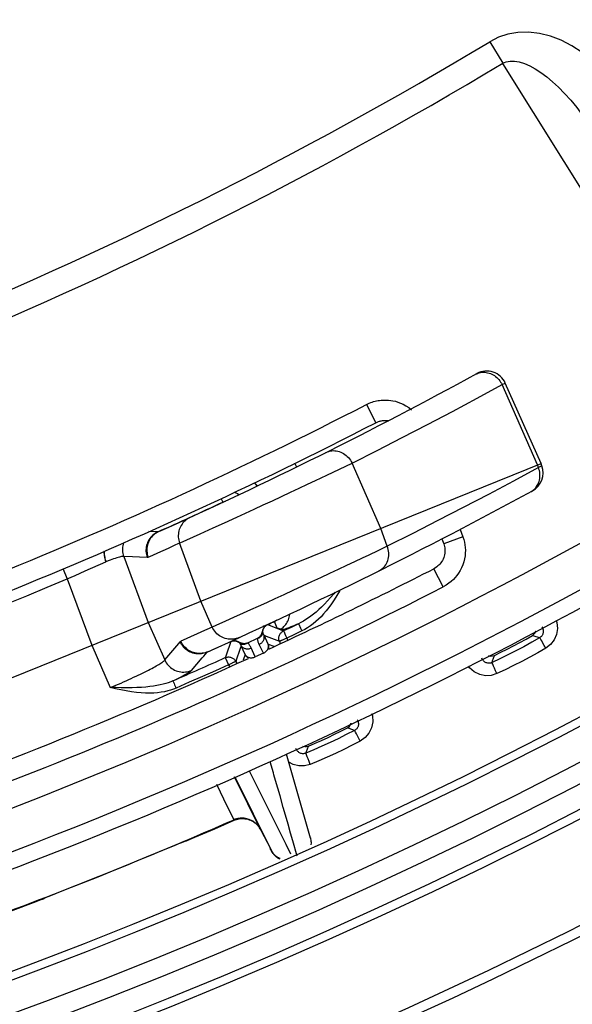
# Model space of a CAD drawing. Units: millimetres. Extents: x -897 to 437, y -318 to 513.
# Drawn here: x 41 to 55, y 197 to 221 of the extents above; entities that cross this region are included whole.
import ezdxf

# ---------------------------------------------------------------- set-up
doc = ezdxf.new("R2010")
doc.units = ezdxf.units.MM
doc.layers.add('AXIS_Sectional-View', color=7, linetype='Continuous')

msp = doc.modelspace()

# ---------------------------------------------------------------- linework, layer by layer
at = {"layer": 'AXIS_Sectional-View', "linetype": 'Continuous'}
for p, q in [((53.698, 220.788), (53.449, 220.746)), ((53.009, 220.564), (53.327, 220.035)), ((59.224, 210.598), (53.329, 220.032)), ((53.312, 212.172), (53.39, 212.209)), ((54.179, 210.207), (53.312, 212.172)), ((54.266, 210.242), (53.39, 212.209)), ((50.202, 211.766), (50.238, 211.774)), ((50.312, 211.787), (50.351, 211.791)), ((50.351, 211.791), (50.393, 211.794)), ((50.393, 211.794), (50.436, 211.796)), ((50.436, 211.796), (50.482, 211.795)), ((50.482, 211.795), (50.531, 211.792)), ((50.639, 211.777), (50.698, 211.764)), ((49.988, 211.685), (50.217, 211.241)), ((50.698, 211.764), (50.76, 211.745)), ((50.89, 211.692), (50.958, 211.655)), ((50.958, 211.655), (51.027, 211.61)), ((51.027, 211.61), (51.095, 211.556)), ((29.382, 200.188), (54.266, 210.242)), ((48.231, 210.256), (48.279, 210.158)), ((49.017, 209.958), (49.333, 210.108)), ((49.333, 210.108), (49.636, 210.252)), ((50.34, 208.656), (49.636, 210.252)), ((54.202, 210.145), (54.179, 210.207)), ((54.287, 210.185), (54.202, 210.145)), ((54.287, 210.185), (54.266, 210.242)), ((48.743, 209.828), (49.017, 209.958)), ((48.126, 209.538), (48.34, 209.638)), ((48.34, 209.638), (48.546, 209.735)), ((48.546, 209.735), (48.743, 209.828)), ((46.435, 209.378), (46.473, 209.294)), ((47.685, 209.333), (47.907, 209.436)), ((47.907, 209.436), (48.126, 209.538)), ((47.024, 209.028), (47.241, 209.128)), ((47.241, 209.128), (47.462, 209.23)), ((47.462, 209.23), (47.685, 209.333)), ((45.67, 208.928), (45.679, 208.932)), ((46.512, 208.794), (46.813, 208.932)), ((46.813, 208.932), (47.024, 209.028)), ((45.918, 208.526), (46.236, 208.669)), ((46.236, 208.669), (46.512, 208.794)), ((50.501, 208.219), (50.34, 208.656)), ((52.287, 208.632), (52.353, 208.451)), ((44.884, 208.572), (44.662, 208.582)), ((51.84, 208.4), (51.883, 208.281)), ((52.353, 208.451), (51.883, 208.281)), ((45.931, 206.874), (45.412, 208.299)), ((50.501, 208.219), (50.27, 208.108)), ((44.257, 207.961), (44.052, 207.971)), ((44.052, 207.971), (44.645, 206.355)), ((44.434, 207.954), (44.257, 207.961)), ((44.62, 207.946), (44.434, 207.954)), ((49.881, 207.924), (49.699, 207.838)), ((50.049, 208.003), (49.881, 207.924)), ((50.27, 208.108), (50.049, 208.003)), ((52.41, 208.052), (52.404, 207.984)), ((42.556, 207.675), (42.664, 207.419)), ((43.104, 207.613), (43.61, 207.839)), ((49.505, 207.746), (49.3, 207.65)), ((49.699, 207.838), (49.505, 207.746)), ((52.374, 207.839), (52.35, 207.765)), ((42.664, 207.419), (42.858, 207.505)), ((42.858, 207.505), (43.104, 207.613)), ((48.867, 207.448), (48.643, 207.344)), ((49.087, 207.55), (48.867, 207.448)), ((49.3, 207.65), (49.087, 207.55)), ((51.867, 207.222), (51.64, 207.667)), ((52.284, 207.624), (52.247, 207.562)), ((42.664, 207.419), (43.261, 205.795)), ((48.417, 207.239), (48.191, 207.135)), ((48.643, 207.344), (48.417, 207.239)), ((47.968, 207.033), (47.75, 206.933)), ((48.191, 207.135), (47.968, 207.033)), ((46.213, 206.239), (45.931, 206.874)), ((47.338, 206.745), (47.148, 206.659)), ((47.54, 206.837), (47.338, 206.745)), ((47.75, 206.933), (47.54, 206.837)), ((46.733, 206.472), (46.535, 206.383)), ((46.97, 206.579), (46.733, 206.472)), ((47.148, 206.659), (46.97, 206.579)), ((44.645, 206.355), (45.051, 205.435)), ((46.302, 206.279), (46.213, 206.239)), ((46.535, 206.383), (46.302, 206.279)), ((47.456, 206.254), (47.455, 206.253)), ((47.457, 206.254), (47.456, 206.254)), ((47.458, 206.255), (47.457, 206.254)), ((47.459, 206.255), (47.458, 206.255)), ((47.46, 206.256), (47.459, 206.255)), ((47.461, 206.256), (47.46, 206.256)), ((47.462, 206.256), (47.461, 206.256)), ((47.463, 206.257), (47.462, 206.256)), ((47.464, 206.257), (47.463, 206.257)), ((47.465, 206.258), (47.464, 206.257)), ((47.466, 206.258), (47.465, 206.258)), ((47.467, 206.258), (47.466, 206.258)), ((47.468, 206.259), (47.467, 206.258)), ((47.469, 206.259), (47.468, 206.259)), ((47.47, 206.26), (47.469, 206.259)), ((47.471, 206.26), (47.47, 206.26)), ((47.472, 206.26), (47.471, 206.26)), ((47.473, 206.261), (47.472, 206.26)), ((47.474, 206.261), (47.473, 206.261)), ((47.475, 206.261), (47.474, 206.261)), ((47.476, 206.262), (47.475, 206.261)), ((47.569, 206.302), (47.61, 206.285)), ((47.61, 206.285), (47.959, 206.147)), ((47.739, 206.385), (47.741, 206.381)), ((47.802, 206.212), (47.741, 206.381)), ((48.143, 206.233), (47.959, 206.147)), ((48.326, 206.32), (48.143, 206.233)), ((48.326, 206.32), (48.327, 206.319)), ((48.327, 206.319), (48.331, 206.311)), ((48.331, 206.311), (48.378, 206.211)), ((47.458, 206.097), (47.457, 206.104)), ((47.481, 206.04), (47.536, 206.019)), ((47.584, 205.825), (47.481, 206.04)), ((47.536, 206.019), (47.858, 205.892)), ((47.94, 206.172), (47.802, 206.212)), ((47.967, 206.181), (47.94, 206.172)), ((47.959, 206.147), (47.96, 206.146)), ((47.96, 206.146), (47.963, 206.138)), ((47.963, 206.138), (48.01, 206.038)), ((48.01, 206.038), (48.041, 205.973)), ((48.225, 206.059), (48.041, 205.973)), ((48.409, 206.146), (48.225, 206.059)), ((48.378, 206.211), (48.409, 206.146)), ((53.901, 205.947), (54.053, 206.033)), ((43.261, 205.795), (43.717, 204.762)), ((45.051, 205.435), (45.396, 205.842)), ((45.396, 205.842), (45.427, 205.879)), ((46.782, 205.943), (46.781, 205.942)), ((46.783, 205.944), (46.782, 205.943)), ((46.784, 205.944), (46.783, 205.944)), ((46.785, 205.945), (46.784, 205.944)), ((46.786, 205.945), (46.785, 205.945)), ((46.787, 205.946), (46.786, 205.945)), ((46.788, 205.946), (46.787, 205.946)), ((46.789, 205.947), (46.788, 205.946)), ((46.79, 205.948), (46.789, 205.947)), ((46.789, 205.947), (46.789, 205.947)), ((46.791, 205.948), (46.79, 205.948)), ((46.792, 205.949), (46.791, 205.948)), ((46.793, 205.949), (46.792, 205.949)), ((46.794, 205.95), (46.793, 205.949)), ((46.795, 205.95), (46.794, 205.95)), ((46.796, 205.951), (46.795, 205.95)), ((46.797, 205.951), (46.796, 205.951)), ((46.798, 205.952), (46.797, 205.951)), ((46.799, 205.952), (46.798, 205.952)), ((46.8, 205.953), (46.799, 205.952)), ((46.801, 205.953), (46.8, 205.953)), ((46.922, 205.785), (46.89, 205.692)), ((46.922, 205.785), (46.918, 205.796)), ((47.02, 205.566), (46.922, 205.785)), ((47.081, 205.857), (47.322, 205.966)), ((47.084, 205.853), (47.081, 205.857)), ((47.322, 205.962), (47.322, 205.966)), ((47.466, 205.601), (47.363, 205.817)), ((47.584, 205.825), (47.72, 205.77)), ((47.858, 205.892), (47.878, 205.842)), ((47.941, 205.931), (47.972, 205.944)), ((47.972, 205.944), (48.006, 205.959)), ((48.006, 205.959), (48.041, 205.973)), ((48.041, 205.973), (48.06, 205.925)), ((45.969, 205.488), (46.007, 205.532)), ((46.007, 205.532), (46.086, 205.625)), ((46.552, 205.555), (46.53, 205.492)), ((46.883, 205.67), (46.809, 205.458)), ((46.89, 205.692), (46.883, 205.67)), ((47.02, 205.566), (46.972, 205.429)), ((47.265, 205.51), (47.167, 205.729)), ((47.466, 205.601), (47.265, 205.51)), ((53.076, 205.534), (53.124, 205.549)), ((45.708, 205.181), (45.969, 205.488)), ((46.53, 205.492), (46.531, 205.49)), ((46.531, 205.49), (46.537, 205.476)), ((46.61, 205.316), (46.643, 205.333)), ((46.61, 205.316), (46.632, 205.273)), ((46.643, 205.333), (46.676, 205.35)), ((46.809, 205.458), (46.79, 205.402)), ((46.79, 205.402), (46.813, 205.356)), ((45.251, 204.925), (45.252, 204.923)), ((45.252, 204.923), (45.28, 204.858)), ((45.28, 204.858), (45.292, 204.83)), ((45.292, 204.83), (45.313, 204.782)), ((45.313, 204.782), (45.328, 204.748)), ((49.366, 203.694), (49.522, 203.773)), ((48.617, 201.079), (48.028, 203.134)), ((48.524, 203.317), (48.572, 203.33)), ((47.71, 202.676), (47.633, 202.947)), ((47.121, 202.727), (48.016, 200.927)), ((47.724, 202.628), (47.71, 202.676)), ((47.765, 202.485), (47.724, 202.628)), ((46.413, 202.205), (46.323, 202.388)), ((47.405, 201.274), (46.762, 202.575)), ((47.873, 202.108), (47.765, 202.485)), ((46.499, 202.031), (46.413, 202.205)), ((46.648, 201.73), (46.499, 202.031)), ((47.953, 201.827), (47.873, 202.108)), ((46.749, 201.526), (46.648, 201.73)), ((47.96, 201.803), (47.953, 201.827)), ((48.071, 201.415), (47.96, 201.803)), ((46.751, 201.52), (46.749, 201.526)), ((46.754, 201.515), (46.751, 201.52)), ((48.133, 201.198), (48.071, 201.415)), ((47.405, 201.274), (47.639, 200.819)), ((47.405, 201.274), (47.405, 201.274)), ((48.187, 201.011), (48.133, 201.198)), ((45.004, 200.78), (45.399, 200.945)), ((48.016, 200.927), (48.133, 200.691)), ((48.295, 200.634), (48.187, 201.011)), ((48.616, 201.083), (48.617, 201.079)), ((44.607, 200.615), (45.004, 200.78)), ((47.633, 200.831), (47.633, 200.831)), ((47.669, 200.761), (47.636, 200.825)), ((47.675, 200.75), (47.668, 200.765)), ((47.675, 200.751), (47.673, 200.755)), ((47.675, 200.75), (47.678, 200.745)), ((47.678, 200.745), (47.68, 200.741)), ((48.629, 200.922), (48.627, 200.915)), ((43.813, 200.293), (43.813, 200.291)), ((42.022, 199.573), (42.038, 199.58))]:
    msp.add_line(p, q, dxfattribs=at)
for points in [[(53.449, 220.746), (53.22, 220.671), (53.009, 220.564)], [(54.495, 220.7), (54.227, 220.766), (53.96, 220.796), (53.698, 220.788)], [(55.957, 219.589), (55.743, 219.86), (55.515, 220.096), (55.273, 220.298), (55.02, 220.465), (54.76, 220.6), (54.495, 220.7)], [(53.327, 220.035), (53.411, 220.072), (53.507, 220.091), (53.615, 220.091), (53.733, 220.072), (53.858, 220.033), (53.989, 219.977), (54.124, 219.903), (54.264, 219.812), (54.405, 219.706), (54.55, 219.585), (54.696, 219.449), (54.844, 219.298), (54.992, 219.131), (55.142, 218.95), (55.291, 218.752), (55.439, 218.538)], [(52.659, 212.425), (52.689, 212.44), (52.72, 212.453), (52.753, 212.462), (52.786, 212.47), (52.82, 212.474), (52.854, 212.476), (52.889, 212.475), (52.924, 212.471), (52.958, 212.465), (52.992, 212.456), (53.026, 212.444), (53.059, 212.43), (53.091, 212.414), (53.122, 212.395), (53.151, 212.373), (53.18, 212.35), (53.206, 212.324), (53.231, 212.297), (53.255, 212.268), (53.276, 212.237), (53.295, 212.205), (53.312, 212.172)], [(49.636, 210.252), (50.253, 210.562), (50.868, 210.876), (51.482, 211.194), (52.094, 211.516), (52.704, 211.842), (53.312, 212.172)], [(50.131, 211.745), (50.166, 211.756), (50.202, 211.766)], [(50.238, 211.774), (50.274, 211.781), (50.312, 211.787)], [(50.531, 211.792), (50.584, 211.786), (50.639, 211.777)], [(49.988, 211.685), (50.024, 211.702), (50.06, 211.718), (50.095, 211.732), (50.131, 211.745)], [(50.76, 211.745), (50.824, 211.722), (50.89, 211.692)], [(50.271, 211.265), (50.288, 211.271), (50.306, 211.277), (50.324, 211.281), (50.342, 211.286), (50.36, 211.289), (50.379, 211.292), (50.399, 211.294), (50.419, 211.296)], [(50.419, 211.296), (50.441, 211.297), (50.464, 211.297), (50.489, 211.295), (50.515, 211.292), (50.526, 211.29)], [(50.217, 211.241), (50.235, 211.25), (50.253, 211.258), (50.271, 211.265)], [(48.999, 210.514), (49.032, 210.529), (49.067, 210.54), (49.102, 210.549), (49.139, 210.555), (49.175, 210.557), (49.213, 210.556), (49.25, 210.553), (49.287, 210.546), (49.323, 210.536), (49.359, 210.522), (49.394, 210.506), (49.428, 210.487), (49.461, 210.466), (49.492, 210.442), (49.521, 210.415), (49.549, 210.386), (49.574, 210.355), (49.597, 210.322), (49.618, 210.288), (49.636, 210.252)], [(54.202, 210.145), (53.59, 209.814), (52.976, 209.488), (52.36, 209.165), (51.742, 208.845), (51.123, 208.53), (50.501, 208.219)], [(54.015, 209.552), (54.045, 209.571), (54.074, 209.592), (54.102, 209.616), (54.127, 209.642), (54.15, 209.67), (54.17, 209.701), (54.188, 209.733), (54.204, 209.767), (54.217, 209.802), (54.227, 209.839), (54.234, 209.876), (54.238, 209.914), (54.239, 209.953), (54.237, 209.992), (54.233, 210.031), (54.225, 210.069), (54.215, 210.108), (54.202, 210.145)], [(47.244, 209.766), (47.266, 209.749), (47.292, 209.724), (47.318, 209.698), (47.321, 209.695)], [(47.249, 209.769), (47.259, 209.761), (47.284, 209.739), (47.307, 209.715), (47.324, 209.696)], [(46.753, 209.54), (46.758, 209.539), (46.794, 209.523), (46.829, 209.505), (46.863, 209.484), (46.869, 209.48)], [(46.471, 209.298), (46.504, 209.312), (46.534, 209.323)], [(45.672, 208.924), (45.639, 208.907), (45.607, 208.888), (45.577, 208.866), (45.548, 208.843), (45.521, 208.817), (45.497, 208.789), (45.474, 208.76), (45.454, 208.729), (45.436, 208.696), (45.42, 208.663), (45.407, 208.628), (45.397, 208.592), (45.389, 208.556), (45.384, 208.519), (45.382, 208.482), (45.382, 208.444), (45.386, 208.407), (45.392, 208.37), (45.401, 208.334), (45.412, 208.299)], [(44.884, 208.572), (44.851, 208.556), (44.819, 208.536), (44.788, 208.515), (44.759, 208.491), (44.732, 208.466), (44.707, 208.438), (44.685, 208.409), (44.664, 208.377), (44.646, 208.345), (44.63, 208.311), (44.617, 208.276), (44.606, 208.24), (44.598, 208.204), (44.593, 208.167), (44.591, 208.129), (44.591, 208.092), (44.594, 208.055), (44.6, 208.018), (44.609, 207.982), (44.62, 207.946)], [(44.905, 208.577), (44.872, 208.56), (44.84, 208.541), (44.809, 208.52), (44.78, 208.496), (44.753, 208.47), (44.728, 208.443), (44.705, 208.413), (44.685, 208.382), (44.666, 208.349), (44.651, 208.316), (44.637, 208.281), (44.627, 208.245), (44.619, 208.208), (44.614, 208.171), (44.612, 208.134), (44.612, 208.096), (44.616, 208.059), (44.622, 208.022), (44.63, 207.986), (44.642, 207.95)], [(44.905, 208.577), (44.902, 208.575), (44.899, 208.574), (44.895, 208.573), (44.891, 208.573), (44.888, 208.572), (44.884, 208.572)], [(45.412, 208.299), (45.425, 208.305), (45.918, 208.526)], [(52.353, 208.451), (52.374, 208.383), (52.391, 208.316)], [(44.052, 207.971), (44.04, 208.006), (44.032, 208.043), (44.026, 208.08), (44.022, 208.117), (44.022, 208.155), (44.025, 208.192), (44.03, 208.229), (44.038, 208.266), (44.048, 208.302), (44.05, 208.306)], [(44.642, 207.95), (44.76, 208.003), (44.883, 208.058), (45.009, 208.115), (45.139, 208.174), (45.273, 208.235), (45.412, 208.299)], [(50.297, 207.617), (50.329, 207.635), (50.36, 207.656), (50.388, 207.679), (50.415, 207.705), (50.439, 207.734), (50.461, 207.764), (50.481, 207.797), (50.497, 207.831), (50.511, 207.867), (50.522, 207.904), (50.53, 207.943), (50.535, 207.982), (50.537, 208.021), (50.536, 208.061), (50.531, 208.101), (50.524, 208.141), (50.514, 208.18), (50.501, 208.219)], [(51.883, 208.281), (51.894, 208.248), (51.902, 208.214), (51.908, 208.181)], [(51.908, 208.181), (51.911, 208.148), (51.912, 208.116)], [(52.391, 208.316), (52.402, 208.25), (52.409, 208.185)], [(52.409, 208.185), (52.412, 208.119), (52.41, 208.052)], [(43.566, 208.101), (43.565, 208.088), (43.565, 208.053), (43.568, 208.018), (43.572, 207.982), (43.579, 207.946), (43.587, 207.91), (43.598, 207.874), (43.61, 207.839)], [(43.61, 207.839), (43.598, 207.875), (43.589, 207.91), (43.581, 207.947), (43.575, 207.983), (43.571, 208.018), (43.57, 208.053), (43.57, 208.085), (43.571, 208.103)], [(43.908, 207.944), (43.874, 207.933), (43.838, 207.921), (43.798, 207.908), (43.755, 207.893), (43.71, 207.876), (43.661, 207.858), (43.61, 207.839)], [(44.052, 207.971), (44.041, 207.972), (44.028, 207.971), (44.011, 207.969), (43.99, 207.965), (43.966, 207.96), (43.939, 207.952), (43.908, 207.944)], [(44.642, 207.95), (44.639, 207.949), (44.635, 207.948), (44.632, 207.947), (44.628, 207.946), (44.624, 207.946), (44.62, 207.946)], [(51.912, 208.116), (51.912, 208.082), (51.908, 208.048), (51.903, 208.012), (51.894, 207.976), (51.882, 207.939), (51.866, 207.902), (51.849, 207.868), (51.83, 207.837), (51.81, 207.809), (51.789, 207.783), (51.766, 207.758), (51.74, 207.735), (51.711, 207.711), (51.678, 207.689), (51.64, 207.667)], [(52.404, 207.984), (52.392, 207.913), (52.374, 207.839)], [(52.35, 207.765), (52.319, 207.693), (52.284, 207.624)], [(52.247, 207.562), (52.207, 207.506), (52.164, 207.454), (52.118, 207.404), (52.067, 207.357), (52.009, 207.311)], [(39.688, 206.217), (40.187, 206.411), (40.684, 206.608), (41.181, 206.807), (41.676, 207.009), (42.171, 207.213), (42.664, 207.419)], [(52.009, 207.311), (51.943, 207.266), (51.867, 207.222)], [(49.227, 207.092), (49.193, 207.053), (49.111, 206.962), (49.034, 206.879), (48.96, 206.802), (48.888, 206.731), (48.82, 206.667), (48.755, 206.609), (48.693, 206.556), (48.631, 206.508), (48.571, 206.463), (48.509, 206.422), (48.448, 206.384), (48.387, 206.35), (48.326, 206.32)], [(49.341, 207.148), (49.327, 207.122), (49.262, 207.011), (49.198, 206.908), (49.133, 206.811), (49.069, 206.722), (49.005, 206.639), (48.941, 206.563), (48.878, 206.494), (48.815, 206.431), (48.751, 206.373), (48.686, 206.319), (48.618, 206.269), (48.549, 206.223), (48.48, 206.182), (48.409, 206.146)], [(47.894, 206.19), (47.921, 206.209), (47.947, 206.23), (47.97, 206.253), (47.993, 206.277), (48.014, 206.303), (48.033, 206.33), (48.05, 206.359), (48.065, 206.388), (48.078, 206.418), (48.089, 206.449), (48.099, 206.481), (48.106, 206.513), (48.11, 206.546), (48.112, 206.56)], [(46.213, 206.239), (46.083, 206.18), (45.954, 206.122), (45.827, 206.064), (45.701, 206.007), (45.573, 205.95), (45.445, 205.892)], [(46.876, 205.987), (46.839, 205.972), (46.802, 205.96), (46.764, 205.951), (46.725, 205.945), (46.685, 205.943), (46.646, 205.943), (46.607, 205.946), (46.568, 205.953), (46.53, 205.962), (46.493, 205.975), (46.456, 205.99), (46.421, 206.009), (46.388, 206.03), (46.356, 206.053), (46.327, 206.079), (46.299, 206.108), (46.274, 206.138), (46.251, 206.17), (46.231, 206.204), (46.213, 206.239)], [(47.452, 206.16), (47.456, 206.175), (47.461, 206.19), (47.467, 206.205), (47.474, 206.219), (47.482, 206.232), (47.491, 206.245), (47.501, 206.257), (47.512, 206.268), (47.524, 206.278), (47.537, 206.287), (47.55, 206.295), (47.564, 206.303)], [(47.454, 206.115), (47.455, 206.132), (47.456, 206.148), (47.459, 206.164), (47.464, 206.18), (47.469, 206.196), (47.476, 206.211), (47.484, 206.225), (47.494, 206.239), (47.504, 206.252), (47.515, 206.264), (47.528, 206.275), (47.541, 206.285), (47.555, 206.294), (47.57, 206.301)], [(47.564, 206.303), (47.565, 206.303), (47.566, 206.302), (47.567, 206.302), (47.568, 206.302), (47.569, 206.302)], [(47.741, 206.381), (47.774, 206.398), (47.8, 206.414)], [(48.326, 206.32), (48.277, 206.3), (48.23, 206.28), (48.185, 206.262), (48.142, 206.246), (48.102, 206.23), (48.064, 206.216), (48.029, 206.203), (47.997, 206.191), (47.967, 206.181)], [(54.288, 206.245), (54.3, 206.222), (54.31, 206.198), (54.316, 206.176), (54.319, 206.154), (54.32, 206.134), (54.319, 206.115), (54.317, 206.097), (54.312, 206.08), (54.307, 206.065), (54.3, 206.051), (54.292, 206.037), (54.283, 206.024), (54.273, 206.012), (54.26, 206.001), (54.246, 205.99), (54.231, 205.98)], [(54.633, 206.408), (54.652, 206.355), (54.668, 206.207), (54.644, 206.06), (54.586, 205.926), (54.5, 205.816), (54.384, 205.726)], [(47.322, 205.966), (47.335, 205.973), (47.349, 205.982), (47.362, 205.992), (47.375, 206.003), (47.387, 206.017), (47.399, 206.032), (47.41, 206.048), (47.421, 206.067), (47.43, 206.087), (47.439, 206.11), (47.446, 206.134), (47.452, 206.16)], [(47.322, 205.962), (47.341, 205.968), (47.359, 205.977), (47.375, 205.987), (47.391, 205.998), (47.405, 206.01), (47.417, 206.023), (47.428, 206.037), (47.437, 206.052), (47.444, 206.067), (47.45, 206.083), (47.453, 206.099), (47.454, 206.115)], [(47.363, 205.817), (47.38, 205.826), (47.396, 205.836), (47.411, 205.847), (47.425, 205.859), (47.438, 205.872), (47.45, 205.885), (47.46, 205.9), (47.469, 205.915), (47.476, 205.931), (47.482, 205.947), (47.486, 205.963), (47.488, 205.979), (47.489, 205.995)], [(47.454, 206.115), (47.454, 206.117), (47.454, 206.119), (47.453, 206.121), (47.453, 206.123), (47.453, 206.125), (47.453, 206.127), (47.453, 206.129), (47.452, 206.131), (47.452, 206.133), (47.452, 206.136), (47.452, 206.138), (47.452, 206.141), (47.452, 206.144), (47.452, 206.147), (47.452, 206.15), (47.452, 206.153), (47.452, 206.157), (47.452, 206.16)], [(47.457, 206.104), (47.456, 206.107), (47.454, 206.115)], [(47.481, 206.04), (47.475, 206.051), (47.471, 206.061), (47.467, 206.071), (47.463, 206.08), (47.46, 206.089), (47.458, 206.097)], [(47.489, 205.995), (47.488, 206.01), (47.485, 206.026), (47.481, 206.04)], [(47.894, 206.19), (47.879, 206.192), (47.864, 206.196), (47.849, 206.199), (47.834, 206.203), (47.818, 206.207), (47.802, 206.212)], [(47.858, 205.892), (47.852, 205.909), (47.848, 205.928), (47.845, 205.947), (47.844, 205.966), (47.845, 205.984), (47.847, 206.003), (47.852, 206.022), (47.858, 206.04), (47.866, 206.057), (47.875, 206.073), (47.886, 206.089), (47.898, 206.103), (47.912, 206.116), (47.927, 206.128), (47.942, 206.139), (47.959, 206.147)], [(47.899, 206.188), (47.897, 206.189), (47.894, 206.19)], [(47.919, 206.181), (47.916, 206.182), (47.913, 206.183), (47.911, 206.185), (47.908, 206.186), (47.905, 206.187), (47.902, 206.188), (47.899, 206.188)], [(47.94, 206.172), (47.937, 206.172), (47.934, 206.174), (47.931, 206.175), (47.928, 206.176), (47.925, 206.178), (47.919, 206.181)], [(54.053, 206.033), (54.093, 206.064), (54.122, 206.101), (54.142, 206.146), (54.142, 206.151)], [(54.231, 205.98), (54.099, 206.019), (54.053, 206.033)], [(45.427, 205.879), (45.429, 205.881), (45.431, 205.883), (45.433, 205.885), (45.435, 205.887), (45.438, 205.888), (45.44, 205.89), (45.442, 205.891), (45.445, 205.892)], [(46.086, 205.625), (46.053, 205.612), (46.019, 205.601), (45.985, 205.593), (45.949, 205.587), (45.914, 205.584), (45.879, 205.583), (45.843, 205.584), (45.808, 205.589), (45.773, 205.595), (45.738, 205.605), (45.705, 205.616), (45.672, 205.63), (45.64, 205.646), (45.61, 205.665), (45.581, 205.685), (45.553, 205.708), (45.527, 205.732), (45.503, 205.759), (45.481, 205.787), (45.461, 205.816), (45.443, 205.847), (45.427, 205.879)], [(46.104, 205.638), (46.071, 205.625), (46.037, 205.614), (46.002, 205.606), (45.967, 205.6), (45.932, 205.596), (45.896, 205.595), (45.861, 205.597), (45.825, 205.601), (45.79, 205.608), (45.756, 205.617), (45.722, 205.629), (45.689, 205.643), (45.658, 205.659), (45.627, 205.677), (45.598, 205.698), (45.571, 205.721), (45.545, 205.745), (45.521, 205.772), (45.499, 205.8), (45.478, 205.829), (45.461, 205.86), (45.445, 205.892)], [(46.669, 205.892), (46.669, 205.891), (46.668, 205.891), (46.668, 205.89), (46.668, 205.889), (46.667, 205.888), (46.552, 205.555)], [(46.667, 205.887), (46.682, 205.893), (46.698, 205.898), (46.714, 205.901), (46.73, 205.904), (46.747, 205.905), (46.763, 205.904), (46.78, 205.902), (46.796, 205.899), (46.812, 205.894), (46.827, 205.889), (46.842, 205.882), (46.857, 205.873), (46.87, 205.864), (46.883, 205.853)], [(46.669, 205.892), (46.684, 205.898), (46.699, 205.903), (46.714, 205.906), (46.729, 205.908), (46.745, 205.91), (46.76, 205.91), (46.776, 205.908), (46.791, 205.906), (46.807, 205.902), (46.821, 205.897), (46.836, 205.891), (46.85, 205.884)], [(46.85, 205.884), (46.874, 205.872), (46.897, 205.862), (46.919, 205.854), (46.941, 205.848), (46.961, 205.844), (46.981, 205.841), (47, 205.84), (47.019, 205.841), (47.036, 205.843), (47.052, 205.847), (47.067, 205.851), (47.081, 205.857)], [(46.883, 205.853), (46.882, 205.854), (46.881, 205.856), (46.88, 205.857), (46.879, 205.858), (46.878, 205.86), (46.876, 205.861), (46.875, 205.862), (46.874, 205.864), (46.872, 205.865), (46.871, 205.867), (46.869, 205.868), (46.868, 205.87), (46.866, 205.871), (46.864, 205.873), (46.862, 205.875), (46.86, 205.877), (46.858, 205.878), (46.855, 205.88), (46.853, 205.882), (46.85, 205.884)], [(46.883, 205.853), (46.896, 205.844), (46.91, 205.836), (46.926, 205.83), (46.942, 205.825), (46.959, 205.822), (46.977, 205.821), (46.995, 205.822), (47.013, 205.825), (47.031, 205.83), (47.049, 205.836), (47.067, 205.844), (47.084, 205.853)], [(46.899, 205.832), (46.894, 205.84), (46.888, 205.847), (46.883, 205.853)], [(46.918, 205.796), (46.914, 205.806), (46.909, 205.815), (46.904, 205.824), (46.899, 205.832)], [(46.922, 205.785), (46.931, 205.772), (46.94, 205.76)], [(46.94, 205.76), (46.952, 205.749), (46.964, 205.739), (46.978, 205.73)], [(47.148, 205.767), (47.138, 205.784), (47.128, 205.8), (47.117, 205.815), (47.106, 205.829), (47.095, 205.841), (47.084, 205.853)], [(47.167, 205.729), (47.158, 205.748), (47.148, 205.767)], [(47.346, 205.857), (47.34, 205.875), (47.335, 205.894), (47.33, 205.912), (47.327, 205.929), (47.324, 205.946), (47.322, 205.962)], [(47.363, 205.817), (47.354, 205.837), (47.346, 205.857)], [(47.572, 205.699), (47.579, 205.715), (47.585, 205.731), (47.589, 205.747), (47.591, 205.763), (47.592, 205.779), (47.591, 205.795), (47.588, 205.81), (47.584, 205.825)], [(47.595, 205.713), (47.596, 205.719), (47.597, 205.728), (47.598, 205.737), (47.598, 205.746), (47.598, 205.755), (47.598, 205.764), (47.597, 205.773), (47.596, 205.781), (47.594, 205.79), (47.592, 205.799), (47.59, 205.808), (47.587, 205.816), (47.584, 205.825)], [(47.858, 205.892), (47.86, 205.893), (47.863, 205.895), (47.867, 205.897), (47.874, 205.901), (47.882, 205.904), (47.891, 205.909), (47.902, 205.914), (47.914, 205.919), (47.927, 205.925), (47.941, 205.931)], [(54.231, 205.98), (54.036, 205.868), (53.841, 205.76), (53.646, 205.657), (53.452, 205.558), (53.258, 205.464), (53.065, 205.373)], [(53.438, 205.702), (53.593, 205.782), (53.747, 205.863), (53.901, 205.947)], [(54.384, 205.726), (54.346, 205.791), (54.311, 205.85), (54.281, 205.9), (54.257, 205.939), (54.24, 205.966), (54.231, 205.98)], [(46.086, 205.625), (46.088, 205.627), (46.09, 205.629), (46.092, 205.631), (46.094, 205.633), (46.097, 205.635), (46.099, 205.636), (46.101, 205.637), (46.104, 205.638)], [(46.53, 205.492), (46.548, 205.499), (46.566, 205.504), (46.585, 205.507), (46.603, 205.509), (46.622, 205.509), (46.641, 205.507), (46.66, 205.504), (46.678, 205.498), (46.695, 205.491), (46.712, 205.482), (46.728, 205.472), (46.743, 205.461), (46.757, 205.448), (46.769, 205.433), (46.78, 205.418), (46.79, 205.402)], [(46.978, 205.73), (46.992, 205.723), (47.008, 205.717), (47.025, 205.713), (47.042, 205.709), (47.059, 205.708), (47.077, 205.708), (47.096, 205.709), (47.114, 205.712), (47.132, 205.716), (47.15, 205.722), (47.167, 205.729)], [(47.097, 205.485), (47.089, 205.49), (47.081, 205.495), (47.074, 205.501), (47.067, 205.507), (47.06, 205.513), (47.053, 205.52), (47.046, 205.527), (47.04, 205.534), (47.035, 205.542), (47.029, 205.55), (47.024, 205.558), (47.02, 205.566)], [(47.02, 205.566), (47.028, 205.553), (47.038, 205.541), (47.049, 205.53), (47.061, 205.52), (47.075, 205.512), (47.09, 205.504), (47.105, 205.498)], [(47.105, 205.498), (47.122, 205.494), (47.139, 205.49), (47.157, 205.489), (47.175, 205.489), (47.193, 205.49), (47.211, 205.493), (47.229, 205.497), (47.247, 205.503), (47.265, 205.51)], [(47.466, 205.601), (47.483, 205.61), (47.499, 205.62), (47.514, 205.631), (47.528, 205.643), (47.541, 205.656), (47.553, 205.67), (47.563, 205.684), (47.572, 205.699)], [(52.979, 205.542), (52.98, 205.542), (53.029, 205.531), (53.076, 205.534)], [(53.065, 205.373), (53.079, 205.415), (53.124, 205.549)], [(53.124, 205.549), (53.281, 205.625), (53.438, 205.702)], [(54.384, 205.726), (54.189, 205.614), (53.992, 205.505), (53.793, 205.399), (53.592, 205.297), (53.389, 205.198), (53.185, 205.102)], [(43.717, 204.762), (43.783, 204.789), (43.849, 204.817), (43.914, 204.845), (43.979, 204.872), (44.043, 204.9), (44.106, 204.928), (44.168, 204.956), (44.229, 204.984), (44.289, 205.012), (44.347, 205.039), (44.403, 205.065), (44.457, 205.091), (44.509, 205.116), (44.558, 205.141), (44.605, 205.164), (44.649, 205.187), (44.692, 205.209), (44.733, 205.23), (44.771, 205.251), (44.808, 205.271)], [(44.808, 205.271), (44.842, 205.29), (44.874, 205.308), (44.903, 205.325)], [(44.903, 205.325), (44.93, 205.342), (44.954, 205.357)], [(44.954, 205.357), (44.976, 205.371), (44.995, 205.384), (45.011, 205.397), (45.026, 205.408), (45.037, 205.418), (45.046, 205.427), (45.051, 205.435)], [(45.051, 205.435), (45.069, 205.4), (45.089, 205.367), (45.111, 205.335), (45.136, 205.305), (45.164, 205.277), (45.193, 205.251), (45.224, 205.228), (45.257, 205.207), (45.292, 205.189), (45.328, 205.173), (45.365, 205.161), (45.402, 205.151), (45.441, 205.144), (45.48, 205.14), (45.519, 205.14), (45.558, 205.142), (45.596, 205.147), (45.634, 205.156), (45.672, 205.167), (45.708, 205.181)], [(46.61, 205.316), (46.292, 205.173), (45.972, 205.031), (45.651, 204.889), (45.328, 204.748)], [(46.537, 205.476), (46.602, 205.333), (46.61, 205.316)], [(46.676, 205.35), (46.706, 205.365), (46.72, 205.371), (46.733, 205.378), (46.745, 205.383), (46.756, 205.388), (46.765, 205.392), (46.773, 205.396), (46.779, 205.399), (46.784, 205.4), (46.788, 205.401), (46.79, 205.402)], [(53.185, 205.102), (53.046, 205.058), (52.907, 205.051), (52.764, 205.08), (52.629, 205.144), (52.517, 205.243), (52.487, 205.285)], [(53.065, 205.373), (53.047, 205.366), (53.027, 205.36), (53.005, 205.356), (52.984, 205.356), (52.962, 205.358), (52.942, 205.362), (52.924, 205.368), (52.908, 205.376), (52.893, 205.384), (52.88, 205.394), (52.868, 205.404), (52.856, 205.415), (52.845, 205.428), (52.834, 205.443), (52.824, 205.459), (52.815, 205.478)], [(53.185, 205.102), (53.154, 205.171), (53.126, 205.233), (53.102, 205.286), (53.084, 205.329), (53.071, 205.358), (53.065, 205.373)], [(45.251, 204.925), (45.305, 204.952), (45.357, 204.978), (45.405, 205.002), (45.451, 205.026), (45.492, 205.048), (45.531, 205.069), (45.566, 205.088), (45.597, 205.106)], [(45.597, 205.106), (45.625, 205.122), (45.649, 205.137), (45.669, 205.15)], [(45.669, 205.15), (45.686, 205.162), (45.699, 205.172), (45.708, 205.181)], [(45.251, 204.925), (45.196, 204.902), (45.138, 204.88), (45.076, 204.86), (45.009, 204.842), (44.937, 204.825), (44.859, 204.809), (44.775, 204.795), (44.684, 204.784), (44.587, 204.774), (44.482, 204.766), (44.369, 204.76), (44.249, 204.757), (44.12, 204.756), (43.986, 204.756), (43.853, 204.759), (43.717, 204.762)], [(45.328, 204.748), (45.264, 204.722), (45.195, 204.698), (45.123, 204.677), (45.046, 204.659), (44.964, 204.644), (44.876, 204.633), (44.783, 204.625), (44.685, 204.622), (44.581, 204.623), (44.471, 204.629), (44.355, 204.64), (44.233, 204.657), (44.105, 204.678), (43.975, 204.704), (43.846, 204.731), (43.717, 204.762)], [(50.117, 204.125), (50.134, 204.069), (50.144, 203.92), (50.114, 203.774), (50.05, 203.643), (49.959, 203.536), (49.839, 203.452)], [(49.522, 203.773), (49.563, 203.802), (49.594, 203.838), (49.615, 203.882), (49.616, 203.887)], [(49.766, 203.975), (49.777, 203.951), (49.785, 203.927), (49.791, 203.904), (49.793, 203.883), (49.793, 203.862), (49.792, 203.843), (49.788, 203.825), (49.783, 203.809), (49.777, 203.794), (49.769, 203.78), (49.761, 203.767), (49.751, 203.754), (49.74, 203.743), (49.728, 203.732), (49.713, 203.722), (49.697, 203.712)], [(49.697, 203.712), (49.497, 203.609), (49.298, 203.51), (49.099, 203.415), (48.901, 203.325), (48.703, 203.239), (48.506, 203.157)], [(48.893, 203.469), (49.052, 203.542), (49.209, 203.617), (49.366, 203.694)], [(49.697, 203.712), (49.567, 203.757), (49.522, 203.773)], [(49.839, 203.452), (49.804, 203.518), (49.771, 203.579), (49.743, 203.63), (49.721, 203.67), (49.705, 203.698), (49.697, 203.712)], [(48.572, 203.33), (48.733, 203.399), (48.893, 203.469)], [(49.839, 203.452), (49.639, 203.348), (49.437, 203.248), (49.234, 203.151), (49.029, 203.057), (48.822, 202.967), (48.614, 202.881)], [(48.424, 203.143), (48.403, 203.146), (48.383, 203.151), (48.365, 203.158), (48.349, 203.166), (48.335, 203.175), (48.322, 203.185), (48.31, 203.196), (48.299, 203.208), (48.289, 203.222), (48.279, 203.236), (48.269, 203.254), (48.261, 203.273)], [(48.506, 203.157), (48.487, 203.15), (48.467, 203.145), (48.446, 203.143), (48.424, 203.143)], [(48.435, 203.327), (48.477, 203.317), (48.524, 203.317)], [(48.506, 203.157), (48.522, 203.198), (48.572, 203.33)], [(48.614, 202.881), (48.586, 202.951), (48.561, 203.014), (48.539, 203.069), (48.523, 203.112), (48.512, 203.141), (48.506, 203.157)], [(48.614, 202.881), (48.473, 202.843), (48.334, 202.842), (48.192, 202.877), (48.085, 202.934)], [(46.767, 202.578), (47.675, 200.751), (47.676, 200.75), (47.676, 200.749), (47.676, 200.749), (47.676, 200.749), (47.675, 200.75), (47.675, 200.751)], [(45.601, 201.019), (45.784, 201.097), (46.277, 201.308), (46.754, 201.515)], [(46.994, 201.562), (46.963, 201.565), (46.931, 201.565), (46.9, 201.564), (46.868, 201.56), (46.838, 201.554), (46.807, 201.547), (46.777, 201.537), (46.749, 201.526)], [(46.754, 201.515), (46.774, 201.523), (46.806, 201.534), (46.84, 201.543), (46.874, 201.549), (46.908, 201.554), (46.943, 201.555)], [(46.943, 201.555), (46.978, 201.555), (47.012, 201.551), (47.047, 201.546), (47.082, 201.538), (47.115, 201.527), (47.148, 201.514), (47.181, 201.499)], [(47.088, 201.543), (47.057, 201.551), (47.026, 201.558), (46.994, 201.562)], [(47.389, 201.303), (47.371, 201.331), (47.351, 201.358), (47.33, 201.384), (47.308, 201.408), (47.284, 201.431), (47.259, 201.452), (47.232, 201.472), (47.205, 201.49), (47.177, 201.506), (47.148, 201.52), (47.118, 201.533), (47.088, 201.543)], [(47.181, 201.499), (47.212, 201.481), (47.242, 201.462), (47.271, 201.44), (47.298, 201.416), (47.323, 201.391), (47.347, 201.363), (47.369, 201.334)], [(47.369, 201.334), (47.389, 201.303), (47.405, 201.274)], [(45.399, 200.945), (45.421, 200.954), (45.443, 200.963), (45.465, 200.971), (45.487, 200.979), (45.509, 200.986), (45.549, 201)], [(45.549, 201), (45.568, 201.007), (45.585, 201.013), (45.601, 201.019)], [(48.617, 201.079), (48.623, 201.057), (48.628, 201.03), (48.631, 201.004), (48.633, 200.977), (48.632, 200.95), (48.629, 200.922)], [(47.876, 200.575), (47.862, 200.58), (47.832, 200.594), (47.804, 200.61), (47.777, 200.629), (47.752, 200.65), (47.73, 200.673), (47.709, 200.698), (47.69, 200.724), (47.674, 200.753)], [(47.68, 200.741), (47.682, 200.738), (47.683, 200.736), (47.685, 200.733), (47.686, 200.73), (47.688, 200.727), (47.69, 200.724), (47.692, 200.72), (47.694, 200.717), (47.697, 200.713), (47.699, 200.71), (47.701, 200.706), (47.704, 200.703), (47.706, 200.699), (47.709, 200.696), (47.711, 200.692), (47.714, 200.689), (47.717, 200.685), (47.72, 200.681), (47.723, 200.678), (47.726, 200.674), (47.729, 200.671), (47.732, 200.667), (47.735, 200.664), (47.738, 200.66), (47.742, 200.657), (47.745, 200.653), (47.748, 200.65), (47.752, 200.646), (47.756, 200.643), (47.759, 200.639), (47.763, 200.636), (47.767, 200.632), (47.771, 200.629), (47.775, 200.625), (47.779, 200.622), (47.783, 200.618), (47.788, 200.615), (47.792, 200.612), (47.797, 200.608), (47.801, 200.605), (47.806, 200.602), (47.811, 200.598), (47.816, 200.595), (47.821, 200.592), (47.826, 200.589), (47.831, 200.586), (47.837, 200.583), (47.842, 200.58), (47.848, 200.577), (47.853, 200.574), (47.859, 200.571), (47.864, 200.569)], [(43.813, 200.291), (44.211, 200.453), (44.607, 200.615)], [(42.218, 199.66), (42.618, 199.816), (43.017, 199.973), (43.416, 200.131), (43.813, 200.291)], [(40.849, 199.129), (41.335, 199.311), (41.836, 199.502), (42.022, 199.573)], [(42.038, 199.58), (42.054, 199.587), (42.072, 199.595), (42.111, 199.614)], [(42.111, 199.614), (42.132, 199.623), (42.153, 199.633), (42.174, 199.642), (42.196, 199.651), (42.218, 199.66)]]:
    msp.add_lwpolyline(points, dxfattribs=at)
for centre, radius, start, end in [((0, 308.733), 120.552, 281.15827, 258.84173), ((0, 308.733), 120.342, 281.16518, 258.83482), ((0, 308.733), 119.79, 281.19196, 258.80804), ((0, 308.733), 119.319, 281.19084, 258.80449), ((0, 308.733), 118.345, 280.71826, 358.85537), ((0, 308.733), 118.545, 280.71826, 358.85537), ((0, 308.733), 122.89, 282.80868, 347.19132), ((0, 308.733), 123.128, 282.80868, 347.19132), ((0, 308.733), 125.554, 284.1721, 345.8279), ((0, 308.733), 102.878, 283.05382, 301.01528), ((0, 308.733), 103.494, 283.05377, 301.01531), ((52.934, 212.006), 0.5, 24, 118.6741), ((-0.094, 308.967), 110.014, 294.14421, 298.67414), ((0, 308.733), 109.166, 286.74769, 297.25235), ((0, 308.733), 109.666, 286.74769, 297.25235), ((0, 308.733), 114.621, 283.02548, 301.11088), ((53.817, 210.014), 0.5, 298.5824, 20), ((0, 308.733), 115.619, 283.02548, 301.11088), ((-0.094, 308.967), 113.186, 294.08946, 298.58236), ((-0.094, 308.967), 110.01, 294.58764, 295.04215), ((-0.094, 308.967), 110.01, 294.13312, 294.58256), ((0, 308.733), 113.494, 294.79567, 297.06491), ((0, 308.733), 113.994, 286.93523, 297.06491), ((0, 308.733), 116.015, 285.25919, 298.73834), ((-0.094, 308.967), 113.187, 294.85256, 294.90166), ((-0.094, 308.967), 113.19, 294.90389, 294.99938), ((-0.094, 308.967), 113.19, 294.07841, 294.40096), ((-0.094, 308.967), 113.187, 294.40317, 294.46508), ((0, 308.733), 113.494, 289.4789, 294.5211), ((-0.094, 308.967), 113.494, 293.54927, 294.25582), ((-0.094, 308.967), 117.208, 290.44333, 293.55667)]:
    msp.add_arc(centre, radius, start, end, dxfattribs=at)

doc.saveas('drawing.dxf')
